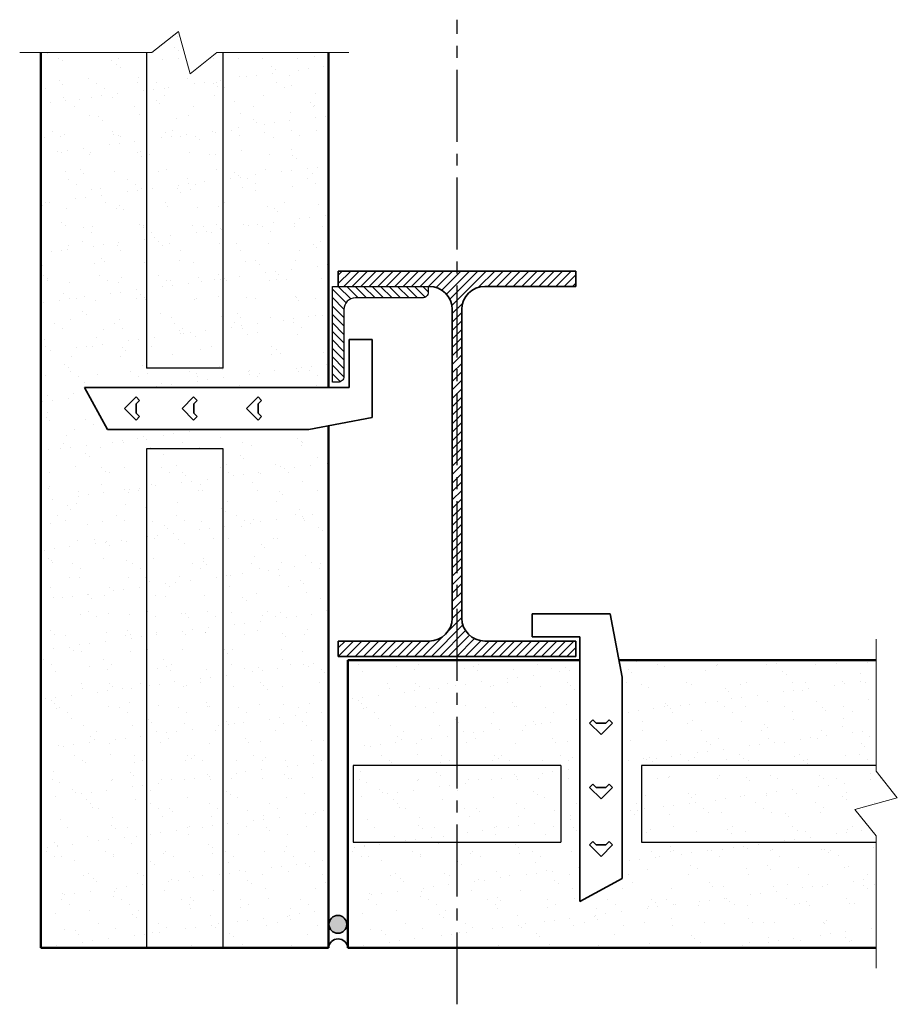
# Model space of a CAD drawing. Extents: x 3466 to 3923, y 42167 to 42680.
import ezdxf

# ---------------------------------------------------------------- set-up
doc = ezdxf.new("R2010")
doc.units = 0
doc.header["$MEASUREMENT"] = 0
doc.linetypes.add('CENTER2', pattern=[1.125, 0.75, -0.125, 0.125, -0.125])
for name, color, linetype in [('50EA6', 7, 'CONTINUOUS'), ('Hatch', 2, 'CONTINUOUS'), ('HB_XDET_TEXT', 7, 'CONTINUOUS')]:
    doc.layers.add(name, color=color, linetype=linetype)
for name, color, linetype, lineweight in [('HB_XDET_CONCSTL', 7, 'CONTINUOUS', 35), ('HB_XDET_FIXING', 3, 'CONTINUOUS', 35), ('HB_XDET_PANELS', 1, 'CONTINUOUS', 50)]:
    doc.layers.add(name, color=color, linetype=linetype, lineweight=lineweight)

# ---------------------------------------------------------------- blocks, each defined once
blk = doc.blocks.new('50EA6')
at = {"layer": '50EA6'}
blk.add_lwpolyline([(0, 0), (0, 50), (3, 50, -0.414214), (6, 47), (6, 12, 0.414214), (12, 6), (47, 6, -0.414214), (50, 3), (50, 0), (0, 0)], format="xyb", close=True, dxfattribs=at)

msp = doc.modelspace()

# ---------------------------------------------------------------- hatches: boundary and pattern name
at = {"layer": 'Hatch', "lineweight": 20}
h = msp.add_hatch(dxfattribs=at)
h.set_pattern_fill('AR-SAND', color=256, scale=10, style=0)
h.set_pattern_definition([(37.5, (3476.705, 42196.255), (-0.62993, 19.26824), [0, -15.2, 0, -17, 0, -16.25]), (7.5, (3476.705, 42196.255), (17.6978, 28.2215), [0, -8.2, 0, -13.7, 0, -5.25]), (327.5, (3464.405, 42196.255), (31.1414, 0.0566), [0, -5, 0, -18, 0, -23.5]), (317.5, (3464.405, 42196.255), (30.0613, 8.7768), [0, -2.5, 0, -11.8, 0, -13.5])])
h.paths.add_polyline_path([(3626.7, 42663.22), (3571.7, 42663.22), (3571.7, 42498.58), (3531.7, 42498.58), (3531.7, 42663.22), (3476.7, 42663.22), (3476.7, 42196.26), (3531.7, 42196.26), (3531.7, 42456.58), (3571.7, 42456.58), (3571.7, 42196.26), (3626.7, 42196.26), (3626.7, 42468.54), (3616.43, 42466.58), (3511.43, 42466.58), (3499.43, 42488.58), (3626.7, 42488.58)])
h.paths.add_polyline_path([(3571.7, 42663.22), (3568.36, 42663.22), (3554.54, 42652.12), (3548.43, 42674.31), (3534.61, 42663.22), (3531.7, 42663.22), (3531.7, 42498.58), (3571.7, 42498.58)])
h.paths.add_polyline_path([(3571.7, 42456.58), (3531.7, 42456.58), (3531.7, 42196.26), (3571.7, 42196.26)], flags=17)
at = {"layer": 'Hatch'}
h = msp.add_hatch(dxfattribs=at)
h.set_pattern_fill('ANSI31', color=256, scale=25, style=0)
h.set_pattern_definition([(45, (3631.705, 42348.2552), (-2.20971, 2.20971), [])])
h.paths.add_polyline_path([(3755.7, 42549.26), (3693.7, 42549.26), (3693.7, 42348.26), (3755.7, 42348.26), (3755.7, 42356.26), (3708.2, 42356.26, -0.414214), (3696.2, 42368.26), (3696.2, 42529.26, -0.414214), (3708.2, 42541.26), (3755.7, 42541.26)])
h.paths.add_polyline_path([(3693.7, 42549.26), (3631.7, 42549.26), (3631.7, 42541.26), (3679.2, 42541.26, -0.414214), (3691.2, 42529.26), (3691.2, 42368.26, -0.414214), (3679.2, 42356.26), (3631.7, 42356.26), (3631.7, 42348.26), (3693.7, 42348.26)])
h = msp.add_hatch(dxfattribs=at)
h.set_pattern_fill('ANSI31', color=256, scale=25, angle=90, style=0)
h.set_pattern_definition([(135, (3628.705, 42491.2552), (-2.20971, -2.20971), [])])
h.paths.add_polyline_path([(3678.7, 42538.26), (3678.7, 42541.26), (3628.7, 42541.26), (3628.7, 42491.26), (3631.7, 42491.26, 0.414214), (3634.7, 42494.26), (3634.7, 42529.26, -0.414214), (3640.7, 42535.26), (3675.7, 42535.26, 0.414214)])
at = {"layer": 'Hatch', "lineweight": 20}
h = msp.add_hatch(dxfattribs=at)
h.set_pattern_fill('AR-SAND', color=256, scale=10, style=0)
h.set_pattern_definition([(37.5, (3636.705, 42196.255), (-0.6299, 19.2682), [0, -15.2, 0, -17, 0, -16.25]), (7.5, (3636.705, 42196.255), (17.6978, 28.2215), [0, -8.2, 0, -13.7, 0, -5.25]), (327.5, (3624.405, 42196.255), (31.1414, 0.0566), [0, -5, 0, -18, 0, -23.5]), (317.5, (3624.405, 42196.255), (30.0613, 8.7768), [0, -2.5, 0, -11.8, 0, -13.5])])
h.paths.add_polyline_path([(3912.2, 42346.26), (3778.14, 42346.26), (3779.82, 42337.46), (3779.82, 42232.46), (3757.82, 42220.46), (3757.82, 42346.26), (3693.7, 42346.26), (3693.7, 42291.26), (3747.82, 42291.26), (3747.82, 42251.26), (3693.7, 42251.26), (3693.7, 42196.26), (3912.2, 42196.26), (3912.2, 42251.26), (3789.82, 42251.26), (3789.82, 42291.26), (3912.2, 42291.26)])
h.paths.add_polyline_path([(3923.29, 42274.53), (3912.2, 42288.35), (3912.2, 42291.26), (3789.82, 42291.26), (3789.82, 42251.26), (3912.2, 42251.26), (3912.2, 42254.6), (3901.11, 42268.42)])
h.paths.add_polyline_path([(3747.82, 42291.26), (3693.7, 42291.26), (3693.7, 42251.26), (3747.82, 42251.26)], flags=17)
h.paths.add_polyline_path([(3693.7, 42291.26), (3639.59, 42291.26), (3639.59, 42251.26), (3693.7, 42251.26)], flags=17)
h.paths.add_polyline_path([(3693.7, 42346.26), (3636.7, 42346.26), (3636.7, 42196.26), (3693.7, 42196.26), (3693.7, 42251.26), (3639.59, 42251.26), (3639.59, 42291.26), (3693.7, 42291.26)])
at = {"layer": 'HB_XDET_FIXING'}
h = msp.add_hatch(color=7, dxfattribs=at)
edge = h.paths.add_edge_path()
edge.add_arc((3631.57, 42208.46), 4.64, 0, 360)

# ---------------------------------------------------------------- linework, layer by layer
at = {"layer": 'HB_XDET_CONCSTL'}
for p, q in [((3631.7, 42549.26), (3755.7, 42549.26)), ((3631.7, 42549.26), (3631.7, 42541.26)), ((3755.7, 42541.26), (3755.7, 42549.26)), ((3708.2, 42541.26), (3755.7, 42541.26)), ((3691.2, 42368.26), (3691.2, 42529.26)), ((3696.2, 42368.26), (3696.2, 42529.26)), ((3631.7, 42356.26), (3679.2, 42356.26)), ((3631.7, 42356.26), (3631.7, 42348.26)), ((3708.2, 42356.26), (3755.7, 42356.26)), ((3755.7, 42348.26), (3755.7, 42356.26)), ((3631.7, 42348.26), (3755.7, 42348.26))]:
    msp.add_line(p, q, dxfattribs=at)
for centre, start, end in [((3679.2, 42529.26), 0, 90), ((3708.2, 42529.26), 90, 180), ((3679.2, 42368.26), 270, 0), ((3708.2, 42368.26), 180, 270)]:
    msp.add_arc(centre, 12, start, end, dxfattribs=at)
at = {"layer": 'HB_XDET_FIXING'}
for p, q in [((3649.43, 42513.58), (3637.43, 42513.58)), ((3637.43, 42513.58), (3637.43, 42488.58)), ((3649.43, 42513.58), (3649.43, 42472.87)), ((3511.43, 42466.58), (3499.43, 42488.58)), ((3637.43, 42488.58), (3499.43, 42488.58)), ((3616.43, 42466.58), (3649.43, 42472.87)), ((3616.43, 42466.58), (3511.43, 42466.58)), ((3732.82, 42370.46), (3773.53, 42370.46)), ((3732.82, 42370.46), (3732.82, 42358.46)), ((3779.82, 42337.46), (3773.53, 42370.46)), ((3732.82, 42358.46), (3757.82, 42358.46)), ((3757.82, 42358.46), (3757.82, 42220.46)), ((3779.82, 42337.46), (3779.82, 42232.46)), ((3779.82, 42232.46), (3757.82, 42220.46))]:
    msp.add_line(p, q, dxfattribs=at)
at = {"layer": 'HB_XDET_FIXING', "color": 7}
for p, q in [((3520.35, 42477.58), (3526.36, 42483.59)), ((3528.13, 42481.82), (3526.36, 42483.59)), ((3526.38, 42480.08), (3528.13, 42481.82)), ((3526.38, 42475.08), (3526.38, 42480.08)), ((3550.35, 42477.58), (3556.36, 42483.59)), ((3558.13, 42481.82), (3556.36, 42483.59)), ((3556.38, 42480.08), (3558.13, 42481.82)), ((3556.38, 42475.08), (3556.38, 42480.08)), ((3583.93, 42477.58), (3589.94, 42483.59)), ((3591.7, 42481.82), (3589.94, 42483.59)), ((3589.96, 42480.08), (3591.7, 42481.82)), ((3589.96, 42475.08), (3589.96, 42480.08)), ((3520.35, 42477.58), (3526.36, 42471.57)), ((3528.13, 42473.34), (3526.36, 42471.57)), ((3526.38, 42475.08), (3528.13, 42473.34)), ((3550.35, 42477.58), (3556.36, 42471.57)), ((3558.13, 42473.34), (3556.36, 42471.57)), ((3556.38, 42475.08), (3558.13, 42473.34)), ((3583.93, 42477.58), (3589.94, 42471.57)), ((3591.7, 42473.34), (3589.94, 42471.57)), ((3589.96, 42475.08), (3591.7, 42473.34)), ((3764.58, 42315.24), (3762.81, 42313.47)), ((3766.32, 42313.49), (3764.58, 42315.24)), ((3771.32, 42313.49), (3773.06, 42315.24)), ((3773.06, 42315.24), (3774.83, 42313.47)), ((3768.82, 42307.46), (3762.81, 42313.47)), ((3771.32, 42313.49), (3766.32, 42313.49)), ((3768.82, 42307.46), (3774.83, 42313.47)), ((3764.58, 42281.66), (3762.81, 42279.89)), ((3768.82, 42273.88), (3762.81, 42279.89)), ((3766.32, 42279.92), (3764.58, 42281.66)), ((3771.32, 42279.92), (3766.32, 42279.92)), ((3768.82, 42273.88), (3774.83, 42279.89)), ((3771.32, 42279.92), (3773.06, 42281.66)), ((3773.06, 42281.66), (3774.83, 42279.89)), ((3764.58, 42251.66), (3762.81, 42249.89)), ((3768.82, 42243.88), (3762.81, 42249.89)), ((3766.32, 42249.92), (3764.58, 42251.66)), ((3771.32, 42249.92), (3766.32, 42249.92)), ((3768.82, 42243.88), (3774.83, 42249.89)), ((3771.32, 42249.92), (3773.06, 42251.66)), ((3773.06, 42251.66), (3774.83, 42249.89))]:
    msp.add_line(p, q, dxfattribs=at)
msp.add_circle((3631.57, 42208.46), 4.64, dxfattribs=at)
msp.add_arc((3631.7, 42195.9), 5.01, 4.1111, 175.8889, dxfattribs=at)
at = {"layer": 'HB_XDET_PANELS'}
for p, q in [((3476.7, 42663.22), (3476.7, 42196.26)), ((3626.7, 42488.58), (3626.7, 42663.22)), ((3626.7, 42196.26), (3626.7, 42468.54)), ((3757.82, 42346.26), (3636.7, 42346.26)), ((3636.7, 42196.26), (3636.7, 42346.26)), ((3912.2, 42346.26), (3778.14, 42346.26)), ((3626.7, 42196.26), (3476.7, 42196.26)), ((3636.7, 42196.26), (3912.2, 42196.26))]:
    msp.add_line(p, q, dxfattribs=at)
at = {"layer": 'HB_XDET_PANELS', "color": 8, "lineweight": -3}
for p, q in [((3531.7, 42663.22), (3531.7, 42498.58)), ((3571.7, 42498.58), (3571.7, 42663.22)), ((3571.7, 42498.58), (3531.7, 42498.58)), ((3571.7, 42456.58), (3531.7, 42456.58)), ((3531.7, 42456.58), (3531.7, 42196.26)), ((3571.7, 42196.26), (3571.7, 42456.58)), ((3639.59, 42291.26), (3639.59, 42251.26)), ((3747.82, 42291.26), (3639.59, 42291.26)), ((3747.82, 42291.26), (3747.82, 42251.26)), ((3912.2, 42291.26), (3789.82, 42291.26)), ((3789.82, 42291.26), (3789.82, 42251.26)), ((3639.59, 42251.26), (3747.82, 42251.26)), ((3789.82, 42251.26), (3912.2, 42251.26))]:
    msp.add_line(p, q, dxfattribs=at)
at = {"layer": 'HB_XDET_TEXT', "color": 8, "linetype": 'CENTER2', "ltscale": 50}
msp.add_line((3693.7, 42166.76), (3693.7, 42680.41), dxfattribs=at)
at = {"layer": 'HB_XDET_TEXT', "lineweight": 9}
for p, q in [((3534.61, 42663.22), (3548.43, 42674.31)), ((3548.43, 42674.31), (3554.54, 42652.12)), ((3465.64, 42663.22), (3534.61, 42663.22)), ((3554.54, 42652.12), (3568.36, 42663.22)), ((3568.36, 42663.22), (3637.33, 42663.22)), ((3912.2, 42357.32), (3912.2, 42288.35)), ((3912.2, 42288.35), (3923.29, 42274.53)), ((3923.29, 42274.53), (3901.11, 42268.42)), ((3901.11, 42268.42), (3912.2, 42254.6)), ((3912.2, 42254.6), (3912.2, 42185.63))]:
    msp.add_line(p, q, dxfattribs=at)

# ---------------------------------------------------------------- block references
at = {"layer": 'HB_XDET_CONCSTL', "rotation": 270}
msp.add_blockref('50EA6', (3628.7, 42541.26), dxfattribs=at)

doc.saveas('drawing.dxf')
